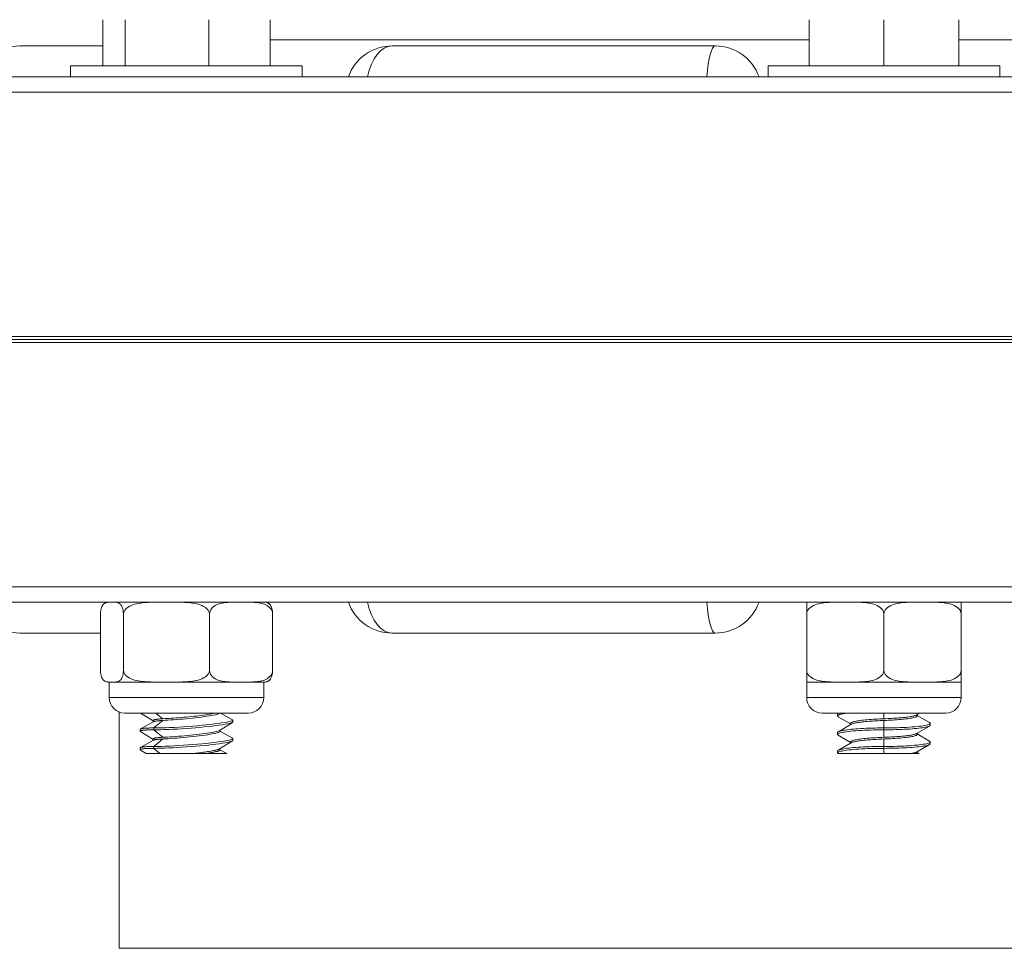
# Model space of a CAD drawing. Units: inches. Extents: x 0.6 to 21.4, y 0.6 to 33.4.
# Drawn here: x 4.5 to 7.7, y 11.9 to 14.9 of the extents above; entities that cross this region are included whole.
import ezdxf

# ---------------------------------------------------------------- set-up
doc = ezdxf.new("R2010")
doc.units = ezdxf.units.IN
doc.header["$LTSCALE"] = 2
doc.header["$MEASUREMENT"] = 0
for name, color, linetype, lineweight in [('Dimension (ANSI)', 7, 'Continuous', 18), ('Visible (ANSI)', 7, 'Continuous', 18), ('Visible Narrow (ANSI)', 7, 'Continuous', 18)]:
    doc.layers.add(name, color=color, linetype=linetype, lineweight=lineweight)
doc.styles.add('Note Text (ANSI)', font='Dotum.ttf')
doc.dimstyles.new('Default (ANSI)', dxfattribs={"dimscale": 2, "dimtxt": 0.1, "dimasz": 0.098425, "dimexe": 0.125, "dimexo": 0.0625, "dimgap": 0.031496, "dimtad": 0, "dimtoh": 1, "dimrnd": 1e-08, "dimzin": 4, "dimdsep": 46, "dimtxsty": 'Note Text (ANSI)', "dimcen": 0.09, "dimdle": 0.393701, "dimclrd": 256, "dimclre": 256, "dimclrt": 256, "dimadec": 0, "dimazin": 1, "dimtfac": 1, "dimtdec": 3, "dimtofl": 0, "dimtmove": 0, "dimatfit": 3, "dimfxl": 1, "dimtolj": 1, "dimtzin": 4, "dimlwd": -1, "dimlwe": -1, "dimarcsym": 0})

# ---------------------------------------------------------------- blocks, each defined once
blk = doc.blocks.new('*D9')
at = {"layer": 'Defpoints', "color": 0}
for p in [(1.8923, 17.7537), (9.4049, 17.7537), (6.4567, 9.0292)]:
    blk.add_point(p, dxfattribs=at)
at = {"layer": 'Dimension (ANSI)'}
for p, q in [((9.2799, 17.7537), (1.6423, 17.7537)), ((1.8923, 17.5568), (1.8923, 14.1454)), ((1.8923, 9.2261), (1.8923, 12.6376)), ((6.3317, 9.0292), (1.6423, 9.0292))]:
    blk.add_line(p, q, dxfattribs=at)
for points in [[(1.8595, 17.5568), (1.9251, 17.5568), (1.8923, 17.7537)], [(1.8595, 9.2261), (1.9251, 9.2261), (1.8923, 9.0292)]]:
    blk.add_solid(points, dxfattribs=at)
at = {"layer": 'Dimension (ANSI)', "insert": (1.7646, 12.7005), "char_height": 0.2, "attachment_point": 1, "rotation": 90, "style": 'Note Text (ANSI)'}
blk.add_mtext('\\A1;8.72 [222]', dxfattribs=at)
blk = doc.blocks.new('*D10')
at = {"layer": 'Defpoints', "color": 0}
for p in [(2.8372, 15.6421), (7.0183, 15.6421), (6.4567, 9.0292)]:
    blk.add_point(p, dxfattribs=at)
at = {"layer": 'Dimension (ANSI)'}
for p, q in [((6.8933, 15.6421), (2.5872, 15.6421)), ((2.8372, 15.4452), (2.8372, 13.0897)), ((2.8372, 9.2261), (2.8372, 11.5816)), ((6.3317, 9.0292), (2.5872, 9.0292))]:
    blk.add_line(p, q, dxfattribs=at)
for points in [[(2.8044, 15.4452), (2.87, 15.4452), (2.8372, 15.6421)], [(2.8044, 9.2261), (2.87, 9.2261), (2.8372, 9.0292)]]:
    blk.add_solid(points, dxfattribs=at)
at = {"layer": 'Dimension (ANSI)', "insert": (2.7095, 11.6446), "char_height": 0.2, "attachment_point": 1, "rotation": 90, "style": 'Note Text (ANSI)'}
blk.add_mtext('\\A1;6.61 [168]', dxfattribs=at)

msp = doc.modelspace()

# ---------------------------------------------------------------- linework, layer by layer
at = {"layer": 'Visible (ANSI)'}
for p, q in [((4.7563, 14.7442), (4.7563, 14.894)), ((4.8288, 14.7442), (4.8288, 14.894)), ((5.0993, 14.7442), (5.0993, 14.894)), ((5.2973, 14.7442), (5.2973, 14.894)), ((7.0418, 14.7442), (7.0418, 14.894)), ((7.2842, 14.7442), (7.2842, 14.894)), ((7.5267, 14.7442), (7.5267, 14.894)), ((4.7563, 14.8092), (4.487, 14.8092)), ((6.7385, 14.8092), (5.6922, 14.8092)), ((5.4018, 14.7442), (4.6518, 14.7442)), ((4.6518, 14.7092), (4.6518, 14.7442)), ((5.4018, 14.7092), (5.4018, 14.7442)), ((7.6592, 14.7442), (6.9092, 14.7442)), ((6.9092, 14.7092), (6.9092, 14.7442)), ((7.6592, 14.7092), (7.6592, 14.7442)), ((10.8767, 14.7092), (3.6917, 14.7092)), ((10.9267, 13.8692), (3.6417, 13.8692)), ((10.9267, 13.8492), (3.6417, 13.8492)), ((10.9167, 13.8592), (3.6517, 13.8592)), ((10.8767, 13.0092), (3.6917, 13.0092)), ((7.0342, 12.9706), (7.0342, 13.0093)), ((7.5342, 13.0093), (7.5342, 12.9706)), ((4.748, 12.7893), (4.748, 12.9706)), ((4.8227, 12.7893), (4.8227, 12.9706)), ((5.1015, 12.7893), (5.1015, 12.9706)), ((5.3056, 12.7893), (5.3056, 12.9706)), ((7.0342, 12.7893), (7.0342, 12.9706)), ((7.2842, 12.7893), (7.2842, 12.9706)), ((7.5342, 12.7893), (7.5342, 12.9706)), ((4.487, 12.9092), (4.748, 12.9092)), ((5.6922, 12.9092), (6.7385, 12.9092)), ((7.0342, 12.7506), (7.0342, 12.7893)), ((7.5342, 12.7893), (7.5342, 12.7506)), ((4.7853, 12.7506), (4.7768, 12.7506)), ((4.7768, 12.7506), (4.7768, 12.7006)), ((4.9621, 12.7506), (4.7853, 12.7506)), ((5.2036, 12.7506), (4.9621, 12.7506)), ((5.2768, 12.7506), (5.2036, 12.7506)), ((5.2768, 12.7506), (5.2768, 12.7006)), ((7.1592, 12.7506), (7.0342, 12.7506)), ((7.0342, 12.7506), (7.0342, 12.7006)), ((7.4092, 12.7506), (7.1592, 12.7506)), ((7.5342, 12.7506), (7.4092, 12.7506)), ((7.5342, 12.7506), (7.5342, 12.7006)), ((4.8092, 12.6538), (4.8092, 11.8892)), ((5.2268, 12.6506), (4.8268, 12.6506)), ((4.8778, 12.599), (4.92, 12.6224)), ((4.9188, 12.6254), (4.878, 12.6504)), ((4.9188, 12.6263), (4.9188, 12.6218)), ((5.1753, 12.6202), (5.1332, 12.5944)), ((5.1369, 12.6506), (5.1758, 12.629)), ((5.1767, 12.6278), (5.1769, 12.6218)), ((7.4842, 12.6506), (7.0842, 12.6506)), ((7.1343, 12.6412), (7.1343, 12.6472)), ((7.1762, 12.6155), (7.1364, 12.6387)), ((7.1367, 12.6499), (7.1379, 12.6506)), ((7.401, 12.6506), (7.3901, 12.6442)), ((7.3922, 12.6455), (7.3922, 12.6417)), ((7.3922, 12.643), (7.4317, 12.62)), ((4.8767, 12.5919), (4.8769, 12.5978)), ((4.9188, 12.5654), (4.878, 12.5904)), ((5.1348, 12.5954), (5.1348, 12.591)), ((5.1348, 12.5918), (5.1758, 12.569)), ((7.1367, 12.5899), (7.1784, 12.6143)), ((7.1762, 12.6168), (7.1762, 12.613)), ((7.4318, 12.6085), (7.3901, 12.5842)), ((7.4342, 12.6172), (7.4342, 12.6112)), ((4.8778, 12.539), (4.92, 12.5624)), ((4.9188, 12.5663), (4.9188, 12.5618)), ((5.1753, 12.5602), (5.1332, 12.5344)), ((5.1767, 12.5678), (5.1769, 12.5618)), ((7.1343, 12.5812), (7.1343, 12.5872)), ((7.1762, 12.5555), (7.1364, 12.5787)), ((7.1762, 12.5568), (7.1762, 12.553)), ((7.3922, 12.5855), (7.3922, 12.5817)), ((7.3922, 12.583), (7.4317, 12.56)), ((7.4342, 12.5572), (7.4342, 12.5512)), ((4.8767, 12.5319), (4.8769, 12.5378)), ((4.8963, 12.5192), (4.878, 12.5304)), ((5.1348, 12.5354), (5.1348, 12.531)), ((5.1348, 12.5318), (5.1573, 12.5192)), ((7.1343, 12.5212), (7.1343, 12.5272)), ((7.1367, 12.5299), (7.1784, 12.5543)), ((7.4318, 12.5485), (7.3901, 12.5242)), ((7.3922, 12.5255), (7.3922, 12.5217)), ((4.9416, 12.5192), (4.8962, 12.5192)), ((5.0451, 12.5192), (4.9416, 12.5192)), ((5.0451, 12.5192), (5.0874, 12.5192)), ((5.1573, 12.5192), (5.0874, 12.5192)), ((7.2842, 12.5192), (7.1356, 12.5192)), ((7.3724, 12.5192), (7.2842, 12.5192)), ((7.3724, 12.5192), (7.3903, 12.5192)), ((7.3987, 12.5192), (7.3903, 12.5192)), ((7.3922, 12.523), (7.3987, 12.5192))]:
    msp.add_line(p, q, dxfattribs=at)
at = {"layer": 'Visible (ANSI)', "flags": 128}
for points in [[(4.7853, 13.0092), (4.7837, 13.0092), (4.782, 13.0093), (4.7803, 13.0093), (4.7785, 13.0093), (4.7768, 13.0092), (4.775, 13.0091), (4.7732, 13.009), (4.7715, 13.0088), (4.7697, 13.0086), (4.7679, 13.0082), (4.7662, 13.0078), (4.7644, 13.0072), (4.7627, 13.0064), (4.761, 13.0054), (4.7594, 13.0041), (4.7577, 13.0026), (4.7561, 13.0007), (4.7546, 12.9985), (4.7531, 12.9957), (4.7516, 12.9922), (4.7502, 12.988), (4.7491, 12.9832), (4.7483, 12.9772), (4.748, 12.9706)], [(4.8227, 12.9706), (4.8224, 12.9772), (4.8216, 12.9832), (4.8205, 12.988), (4.8191, 12.9922), (4.8176, 12.9957), (4.816, 12.9985), (4.8145, 13.0007), (4.8129, 13.0026), (4.8113, 13.0041), (4.8096, 13.0054), (4.8079, 13.0064), (4.8062, 13.0072), (4.8045, 13.0078), (4.8027, 13.0082), (4.8009, 13.0086), (4.7992, 13.0088), (4.7974, 13.009), (4.7956, 13.0091), (4.7939, 13.0092), (4.7921, 13.0093), (4.7904, 13.0093), (4.7887, 13.0093), (4.787, 13.0092), (4.7853, 13.0092)], [(4.9621, 13.0092), (4.9559, 13.0092), (4.9496, 13.0093), (4.9432, 13.0093), (4.9367, 13.0093), (4.9302, 13.0092), (4.9236, 13.0091), (4.917, 13.009), (4.9104, 13.0088), (4.9038, 13.0086), (4.8972, 13.0082), (4.8906, 13.0078), (4.8841, 13.0072), (4.8777, 13.0064), (4.8714, 13.0054), (4.8652, 13.0041), (4.8591, 13.0026), (4.8532, 13.0007), (4.8474, 12.9985), (4.8417, 12.9957), (4.8361, 12.9922), (4.831, 12.988), (4.8268, 12.9832), (4.8238, 12.9772), (4.8227, 12.9706)], [(5.1015, 12.9706), (5.1004, 12.9772), (5.0974, 12.9832), (5.0932, 12.988), (5.0881, 12.9922), (5.0824, 12.9957), (5.0767, 12.9985), (5.071, 13.0007), (5.0651, 13.0026), (5.059, 13.0041), (5.0528, 13.0054), (5.0465, 13.0064), (5.0401, 13.0072), (5.0336, 13.0078), (5.027, 13.0082), (5.0204, 13.0086), (5.0138, 13.0088), (5.0072, 13.009), (5.0006, 13.0091), (4.994, 13.0092), (4.9875, 13.0093), (4.981, 13.0093), (4.9746, 13.0093), (4.9683, 13.0092), (4.9621, 13.0092)], [(5.2036, 13.0092), (5.199, 13.0092), (5.1944, 13.0093), (5.1897, 13.0093), (5.185, 13.0093), (5.1802, 13.0092), (5.1754, 13.0091), (5.1706, 13.009), (5.1657, 13.0088), (5.1609, 13.0086), (5.1561, 13.0082), (5.1513, 13.0078), (5.1465, 13.0072), (5.1418, 13.0064), (5.1372, 13.0054), (5.1326, 13.0041), (5.1282, 13.0026), (5.1239, 13.0007), (5.1196, 12.9985), (5.1155, 12.9957), (5.1113, 12.9922), (5.1076, 12.988), (5.1045, 12.9832), (5.1023, 12.9772), (5.1015, 12.9706)], [(5.3056, 12.9706), (5.3048, 12.9772), (5.3026, 12.9832), (5.2996, 12.988), (5.2958, 12.9922), (5.2917, 12.9957), (5.2875, 12.9985), (5.2833, 13.0007), (5.279, 13.0026), (5.2745, 13.0041), (5.27, 13.0054), (5.2653, 13.0064), (5.2606, 13.0072), (5.2559, 13.0078), (5.2511, 13.0082), (5.2463, 13.0086), (5.2414, 13.0088), (5.2366, 13.009), (5.2318, 13.0091), (5.2269, 13.0092), (5.2221, 13.0093), (5.2174, 13.0093), (5.2127, 13.0093), (5.2081, 13.0092), (5.2036, 13.0092)], [(5.2856, 13.0082), (5.2866, 13.008), (5.2877, 13.0077), (5.2887, 13.0073), (5.2897, 13.0069), (5.2907, 13.0065), (5.2917, 13.0059), (5.2927, 13.0053), (5.2937, 13.0046), (5.2946, 13.0038), (5.2956, 13.0029), (5.2965, 13.0019), (5.2974, 13.0008), (5.2983, 12.9995), (5.2992, 12.9981), (5.3001, 12.9965), (5.301, 12.9947), (5.3019, 12.9926), (5.3027, 12.9903), (5.3035, 12.9877), (5.3042, 12.9849), (5.3048, 12.9818), (5.3052, 12.9782), (5.3055, 12.9745), (5.3056, 12.9706)], [(7.1592, 13.0092), (7.1537, 13.0092), (7.148, 13.0093), (7.1423, 13.0093), (7.1365, 13.0093), (7.1306, 13.0092), (7.1247, 13.0091), (7.1188, 13.009), (7.1129, 13.0088), (7.1069, 13.0086), (7.101, 13.0082), (7.0952, 13.0078), (7.0893, 13.0072), (7.0836, 13.0064), (7.0779, 13.0054), (7.0724, 13.0041), (7.0669, 13.0026), (7.0616, 13.0007), (7.0564, 12.9985), (7.0513, 12.9957), (7.0463, 12.9922), (7.0417, 12.988), (7.0379, 12.9832), (7.0352, 12.9772), (7.0342, 12.9706)], [(7.2842, 12.9706), (7.2833, 12.9772), (7.2805, 12.9832), (7.2768, 12.988), (7.2722, 12.9922), (7.2671, 12.9957), (7.262, 12.9985), (7.2569, 13.0007), (7.2516, 13.0026), (7.2461, 13.0041), (7.2405, 13.0054), (7.2349, 13.0064), (7.2291, 13.0072), (7.2233, 13.0078), (7.2174, 13.0082), (7.2115, 13.0086), (7.2056, 13.0088), (7.1997, 13.009), (7.1937, 13.0091), (7.1878, 13.0092), (7.182, 13.0093), (7.1762, 13.0093), (7.1704, 13.0093), (7.1648, 13.0092), (7.1592, 13.0092)], [(7.4092, 13.0092), (7.4037, 13.0092), (7.398, 13.0093), (7.3923, 13.0093), (7.3865, 13.0093), (7.3806, 13.0092), (7.3747, 13.0091), (7.3688, 13.009), (7.3629, 13.0088), (7.3569, 13.0086), (7.351, 13.0082), (7.3452, 13.0078), (7.3393, 13.0072), (7.3336, 13.0064), (7.3279, 13.0054), (7.3224, 13.0041), (7.3169, 13.0026), (7.3116, 13.0007), (7.3064, 12.9985), (7.3013, 12.9957), (7.2963, 12.9922), (7.2917, 12.988), (7.2879, 12.9832), (7.2852, 12.9772), (7.2842, 12.9706)], [(7.5342, 12.9706), (7.5333, 12.9772), (7.5305, 12.9832), (7.5268, 12.988), (7.5222, 12.9922), (7.5171, 12.9957), (7.512, 12.9985), (7.5069, 13.0007), (7.5016, 13.0026), (7.4961, 13.0041), (7.4905, 13.0054), (7.4849, 13.0064), (7.4791, 13.0072), (7.4733, 13.0078), (7.4674, 13.0082), (7.4615, 13.0086), (7.4556, 13.0088), (7.4497, 13.009), (7.4437, 13.0091), (7.4378, 13.0092), (7.432, 13.0093), (7.4262, 13.0093), (7.4204, 13.0093), (7.4148, 13.0092), (7.4092, 13.0092)], [(4.748, 12.7893), (4.7483, 12.7827), (4.7491, 12.7767), (4.7502, 12.7718), (4.7516, 12.7676), (4.7531, 12.7641), (4.7546, 12.7613), (4.7561, 12.7591), (4.7577, 12.7573), (4.7594, 12.7557), (4.761, 12.7545), (4.7627, 12.7535), (4.7644, 12.7527), (4.7662, 12.7521), (4.7679, 12.7516), (4.7697, 12.7513), (4.7715, 12.751), (4.7732, 12.7508), (4.775, 12.7507), (4.7768, 12.7506), (4.7785, 12.7506), (4.7803, 12.7506), (4.782, 12.7506), (4.7837, 12.7506), (4.7853, 12.7506)], [(4.7853, 12.7506), (4.787, 12.7506), (4.7887, 12.7506), (4.7904, 12.7506), (4.7921, 12.7506), (4.7939, 12.7506), (4.7956, 12.7507), (4.7974, 12.7508), (4.7992, 12.751), (4.8009, 12.7513), (4.8027, 12.7516), (4.8045, 12.7521), (4.8062, 12.7527), (4.8079, 12.7535), (4.8096, 12.7545), (4.8113, 12.7557), (4.8129, 12.7573), (4.8145, 12.7591), (4.816, 12.7613), (4.8176, 12.7641), (4.8191, 12.7676), (4.8205, 12.7718), (4.8216, 12.7767), (4.8224, 12.7827), (4.8227, 12.7893)], [(4.8227, 12.7893), (4.8238, 12.7827), (4.8268, 12.7767), (4.831, 12.7718), (4.8361, 12.7676), (4.8417, 12.7641), (4.8474, 12.7613), (4.8532, 12.7591), (4.8591, 12.7573), (4.8652, 12.7557), (4.8714, 12.7545), (4.8777, 12.7535), (4.8841, 12.7527), (4.8906, 12.7521), (4.8972, 12.7516), (4.9038, 12.7513), (4.9104, 12.751), (4.917, 12.7508), (4.9236, 12.7507), (4.9302, 12.7506), (4.9367, 12.7506), (4.9432, 12.7506), (4.9496, 12.7506), (4.9559, 12.7506), (4.9621, 12.7506)], [(4.9621, 12.7506), (4.9683, 12.7506), (4.9746, 12.7506), (4.981, 12.7506), (4.9875, 12.7506), (4.994, 12.7506), (5.0006, 12.7507), (5.0072, 12.7508), (5.0138, 12.751), (5.0204, 12.7513), (5.027, 12.7516), (5.0336, 12.7521), (5.0401, 12.7527), (5.0465, 12.7535), (5.0528, 12.7545), (5.059, 12.7557), (5.0651, 12.7573), (5.071, 12.7591), (5.0767, 12.7613), (5.0824, 12.7641), (5.0881, 12.7676), (5.0932, 12.7718), (5.0974, 12.7767), (5.1004, 12.7827), (5.1015, 12.7893)], [(5.1015, 12.7893), (5.1023, 12.7827), (5.1045, 12.7767), (5.1076, 12.7718), (5.1113, 12.7676), (5.1155, 12.7641), (5.1196, 12.7613), (5.1239, 12.7591), (5.1282, 12.7573), (5.1326, 12.7557), (5.1372, 12.7545), (5.1418, 12.7535), (5.1465, 12.7527), (5.1513, 12.7521), (5.1561, 12.7516), (5.1609, 12.7513), (5.1657, 12.751), (5.1706, 12.7508), (5.1754, 12.7507), (5.1802, 12.7506), (5.185, 12.7506), (5.1897, 12.7506), (5.1944, 12.7506), (5.199, 12.7506), (5.2036, 12.7506)], [(5.2036, 12.7506), (5.2081, 12.7506), (5.2127, 12.7506), (5.2174, 12.7506), (5.2221, 12.7506), (5.2269, 12.7506), (5.2318, 12.7507), (5.2366, 12.7508), (5.2414, 12.751), (5.2463, 12.7513), (5.2511, 12.7516), (5.2559, 12.7521), (5.2606, 12.7527), (5.2653, 12.7535), (5.27, 12.7545), (5.2745, 12.7557), (5.279, 12.7573), (5.2833, 12.7591), (5.2875, 12.7613), (5.2917, 12.7641), (5.2958, 12.7676), (5.2996, 12.7718), (5.3026, 12.7767), (5.3048, 12.7827), (5.3056, 12.7893)], [(5.3056, 12.7893), (5.3055, 12.7854), (5.3052, 12.7816), (5.3048, 12.7781), (5.3042, 12.775), (5.3035, 12.7722), (5.3027, 12.7696), (5.3019, 12.7672), (5.301, 12.7651), (5.3001, 12.7633), (5.2992, 12.7617), (5.2983, 12.7603), (5.2974, 12.7591), (5.2965, 12.758), (5.2956, 12.7569), (5.2946, 12.756), (5.2937, 12.7552), (5.2927, 12.7545), (5.2917, 12.7539), (5.2907, 12.7534), (5.2897, 12.7529), (5.2887, 12.7525), (5.2877, 12.7522), (5.2866, 12.7519), (5.2856, 12.7516)], [(7.0342, 12.7893), (7.0352, 12.7827), (7.0379, 12.7767), (7.0417, 12.7718), (7.0463, 12.7676), (7.0513, 12.7641), (7.0564, 12.7613), (7.0616, 12.7591), (7.0669, 12.7573), (7.0724, 12.7557), (7.0779, 12.7545), (7.0836, 12.7535), (7.0893, 12.7527), (7.0952, 12.7521), (7.101, 12.7516), (7.1069, 12.7513), (7.1129, 12.751), (7.1188, 12.7508), (7.1247, 12.7507), (7.1306, 12.7506), (7.1365, 12.7506), (7.1423, 12.7506), (7.148, 12.7506), (7.1537, 12.7506), (7.1592, 12.7506)], [(7.1592, 12.7506), (7.1648, 12.7506), (7.1704, 12.7506), (7.1762, 12.7506), (7.182, 12.7506), (7.1878, 12.7506), (7.1937, 12.7507), (7.1997, 12.7508), (7.2056, 12.751), (7.2115, 12.7513), (7.2174, 12.7516), (7.2233, 12.7521), (7.2291, 12.7527), (7.2349, 12.7535), (7.2405, 12.7545), (7.2461, 12.7557), (7.2516, 12.7573), (7.2569, 12.7591), (7.262, 12.7613), (7.2671, 12.7641), (7.2722, 12.7676), (7.2768, 12.7718), (7.2805, 12.7767), (7.2833, 12.7827), (7.2842, 12.7893)], [(7.2842, 12.7893), (7.2852, 12.7827), (7.2879, 12.7767), (7.2917, 12.7718), (7.2963, 12.7676), (7.3013, 12.7641), (7.3064, 12.7613), (7.3116, 12.7591), (7.3169, 12.7573), (7.3224, 12.7557), (7.3279, 12.7545), (7.3336, 12.7535), (7.3393, 12.7527), (7.3452, 12.7521), (7.351, 12.7516), (7.3569, 12.7513), (7.3629, 12.751), (7.3688, 12.7508), (7.3747, 12.7507), (7.3806, 12.7506), (7.3865, 12.7506), (7.3923, 12.7506), (7.398, 12.7506), (7.4037, 12.7506), (7.4092, 12.7506)], [(7.4092, 12.7506), (7.4148, 12.7506), (7.4204, 12.7506), (7.4262, 12.7506), (7.432, 12.7506), (7.4378, 12.7506), (7.4437, 12.7507), (7.4497, 12.7508), (7.4556, 12.751), (7.4615, 12.7513), (7.4674, 12.7516), (7.4733, 12.7521), (7.4791, 12.7527), (7.4849, 12.7535), (7.4905, 12.7545), (7.4961, 12.7557), (7.5016, 12.7573), (7.5069, 12.7591), (7.512, 12.7613), (7.5171, 12.7641), (7.5222, 12.7676), (7.5268, 12.7718), (7.5305, 12.7767), (7.5333, 12.7827), (7.5342, 12.7893)], [(4.878, 12.6504), (4.878, 12.6504), (4.878, 12.6504), (4.878, 12.6504), (4.8779, 12.6504), (4.8779, 12.6504), (4.8779, 12.6504), (4.8779, 12.6504), (4.8779, 12.6505), (4.8779, 12.6505), (4.8779, 12.6505), (4.8778, 12.6505), (4.8778, 12.6505), (4.8778, 12.6505), (4.8778, 12.6505), (4.8778, 12.6505), (4.8778, 12.6505), (4.8778, 12.6505), (4.8777, 12.6506), (4.8777, 12.6506), (4.8777, 12.6506), (4.8777, 12.6506), (4.8777, 12.6506), (4.8777, 12.6506), (4.8777, 12.6506)], [(4.9504, 12.632), (4.948, 12.6319), (4.9456, 12.6317), (4.9433, 12.6316), (4.9411, 12.6314), (4.939, 12.6312), (4.937, 12.6311), (4.9351, 12.6309), (4.9332, 12.6307), (4.9315, 12.6305), (4.9299, 12.6302), (4.9284, 12.63), (4.927, 12.6298), (4.9257, 12.6295), (4.9245, 12.6293), (4.9234, 12.629), (4.9225, 12.6287), (4.9216, 12.6285), (4.9209, 12.6282), (4.9202, 12.6279), (4.9197, 12.6276), (4.9193, 12.6273), (4.919, 12.6269), (4.9189, 12.6266), (4.9188, 12.6263)], [(4.92, 12.6224), (4.9205, 12.6227), (4.921, 12.6229), (4.9216, 12.6231), (4.9223, 12.6234), (4.923, 12.6236), (4.9239, 12.6238), (4.9248, 12.624), (4.9258, 12.6242), (4.9268, 12.6244), (4.9279, 12.6245), (4.9291, 12.6247), (4.9304, 12.6249), (4.9317, 12.6251), (4.9331, 12.6252), (4.9345, 12.6254), (4.9361, 12.6255), (4.9376, 12.6257), (4.9393, 12.6258), (4.941, 12.6259), (4.9428, 12.626), (4.9446, 12.6262), (4.9465, 12.6263), (4.9484, 12.6264), (4.9504, 12.6265)], [(5.1757, 12.629), (5.1767, 12.6279), (5.1761, 12.6268), (5.1737, 12.6256), (5.1698, 12.6242), (5.1643, 12.6228), (5.1574, 12.6214), (5.1493, 12.6199), (5.1399, 12.6183), (5.1293, 12.6168), (5.1177, 12.6153), (5.1052, 12.6137), (5.0917, 12.6123), (5.0776, 12.6108), (5.0628, 12.6095), (5.0477, 12.6082), (5.0324, 12.6071), (5.017, 12.606), (5.0017, 12.605), (4.9867, 12.6042), (4.9721, 12.6035), (4.958, 12.603), (4.9447, 12.6026), (4.9322, 12.6023), (4.9207, 12.6022)], [(5.1769, 12.6218), (5.1762, 12.6208), (5.174, 12.6196), (5.1704, 12.6183), (5.1655, 12.617), (5.1592, 12.6156), (5.1517, 12.6142), (5.1429, 12.6127), (5.133, 12.6113), (5.1221, 12.6098), (5.1103, 12.6083), (5.0977, 12.6069), (5.0844, 12.6055), (5.0705, 12.6042), (5.0563, 12.6029), (5.0417, 12.6017), (5.027, 12.6006), (5.0123, 12.5997), (4.9977, 12.5988), (4.9834, 12.598), (4.9695, 12.5974), (4.9562, 12.5969), (4.9435, 12.5965), (4.9317, 12.5963), (4.9207, 12.5962)], [(4.9504, 12.6265), (4.9582, 12.6269), (4.9665, 12.6274), (4.9755, 12.628), (4.9849, 12.6286), (4.9947, 12.6294), (5.0047, 12.6302), (5.015, 12.6311), (5.0254, 12.6321), (5.0358, 12.6331), (5.0461, 12.6342), (5.0563, 12.6353), (5.0661, 12.6364), (5.0756, 12.6376), (5.0847, 12.6388), (5.0932, 12.6401), (5.1011, 12.6413), (5.1083, 12.6426), (5.1147, 12.6438), (5.1204, 12.645), (5.1251, 12.6462), (5.129, 12.6474), (5.1319, 12.6485), (5.1338, 12.6496), (5.1347, 12.6506)], [(5.1223, 12.6506), (5.118, 12.6496), (5.1133, 12.6486), (5.108, 12.6476), (5.1022, 12.6466), (5.096, 12.6456), (5.0894, 12.6446), (5.0823, 12.6437), (5.075, 12.6427), (5.0673, 12.6417), (5.0594, 12.6408), (5.0513, 12.6399), (5.0431, 12.639), (5.0347, 12.6382), (5.0263, 12.6374), (5.0179, 12.6366), (5.0095, 12.6359), (5.0013, 12.6352), (4.9932, 12.6346), (4.9853, 12.6341), (4.9776, 12.6335), (4.9703, 12.6331), (4.9633, 12.6327), (4.9566, 12.6323), (4.9504, 12.632)], [(7.1343, 12.6472), (7.1343, 12.6474), (7.1343, 12.6475), (7.1343, 12.6477), (7.1344, 12.6478), (7.1344, 12.6479), (7.1345, 12.6481), (7.1346, 12.6482), (7.1347, 12.6484), (7.1348, 12.6485), (7.1349, 12.6486), (7.1351, 12.6488), (7.1352, 12.6489), (7.1354, 12.6491), (7.1356, 12.6492), (7.1358, 12.6494), (7.136, 12.6495), (7.1362, 12.6496), (7.1364, 12.6498), (7.1367, 12.6499), (7.1369, 12.6501), (7.1372, 12.6502), (7.1375, 12.6503), (7.1378, 12.6505), (7.1381, 12.6506)], [(7.1364, 12.6387), (7.1356, 12.6392), (7.135, 12.6397), (7.1346, 12.6403), (7.1343, 12.6408), (7.1343, 12.6413), (7.1344, 12.6418), (7.1347, 12.6424), (7.1352, 12.6429), (7.1358, 12.6434), (7.1367, 12.6439), (7.1377, 12.6445), (7.139, 12.645), (7.1404, 12.6455), (7.142, 12.646), (7.1437, 12.6465), (7.1457, 12.647), (7.1478, 12.6475), (7.1501, 12.6479), (7.1525, 12.6484), (7.1551, 12.6489), (7.1579, 12.6493), (7.1608, 12.6498), (7.1639, 12.6502), (7.1671, 12.6506)], [(7.2842, 12.632), (7.2771, 12.6317), (7.2701, 12.6314), (7.2631, 12.6311), (7.2562, 12.6307), (7.2494, 12.6302), (7.2427, 12.6298), (7.2363, 12.6293), (7.2301, 12.6287), (7.2241, 12.6282), (7.2184, 12.6276), (7.2129, 12.6269), (7.2077, 12.6263), (7.2029, 12.6256), (7.1985, 12.6248), (7.1944, 12.6241), (7.1906, 12.6234), (7.1873, 12.6226), (7.1844, 12.6218), (7.1819, 12.621), (7.1799, 12.6201), (7.1783, 12.6193), (7.1772, 12.6185), (7.1765, 12.6176), (7.1762, 12.6168)], [(7.1784, 12.6143), (7.1798, 12.615), (7.1816, 12.6157), (7.1836, 12.6164), (7.186, 12.6171), (7.1888, 12.6177), (7.1918, 12.6184), (7.1951, 12.6191), (7.1987, 12.6197), (7.2026, 12.6203), (7.2068, 12.6209), (7.2112, 12.6214), (7.2158, 12.622), (7.2207, 12.6225), (7.2258, 12.623), (7.2311, 12.6235), (7.2365, 12.6239), (7.2421, 12.6243), (7.2479, 12.6247), (7.2538, 12.6251), (7.2597, 12.6254), (7.2658, 12.6257), (7.2719, 12.626), (7.278, 12.6263), (7.2842, 12.6265)], [(7.3901, 12.6442), (7.3887, 12.6435), (7.3869, 12.6428), (7.3849, 12.6421), (7.3825, 12.6414), (7.3797, 12.6407), (7.3767, 12.64), (7.3734, 12.6394), (7.3698, 12.6388), (7.3658, 12.6382), (7.3617, 12.6376), (7.3573, 12.637), (7.3526, 12.6365), (7.3477, 12.6359), (7.3426, 12.6355), (7.3374, 12.635), (7.3319, 12.6345), (7.3263, 12.6341), (7.3206, 12.6337), (7.3147, 12.6334), (7.3087, 12.633), (7.3027, 12.6327), (7.2966, 12.6325), (7.2904, 12.6322), (7.2842, 12.632)], [(7.2842, 12.6265), (7.2913, 12.6267), (7.2984, 12.6271), (7.3054, 12.6274), (7.3122, 12.6278), (7.319, 12.6282), (7.3256, 12.6287), (7.3321, 12.6292), (7.3383, 12.6297), (7.3443, 12.6303), (7.35, 12.6309), (7.3555, 12.6315), (7.3607, 12.6322), (7.3655, 12.6329), (7.37, 12.6336), (7.3741, 12.6343), (7.3778, 12.6351), (7.3811, 12.6359), (7.384, 12.6367), (7.3865, 12.6375), (7.3886, 12.6383), (7.3902, 12.6391), (7.3913, 12.64), (7.392, 12.6408), (7.3922, 12.6417)], [(4.878, 12.5904), (4.8774, 12.5908), (4.877, 12.5913), (4.8768, 12.5917), (4.8768, 12.5921), (4.877, 12.5925), (4.8775, 12.5928), (4.8782, 12.5932), (4.879, 12.5935), (4.8802, 12.5938), (4.8815, 12.5941), (4.883, 12.5944), (4.8847, 12.5947), (4.8867, 12.5949), (4.8888, 12.5952), (4.8912, 12.5954), (4.8937, 12.5955), (4.8965, 12.5957), (4.8994, 12.5958), (4.9025, 12.596), (4.9058, 12.5961), (4.9093, 12.5961), (4.913, 12.5962), (4.9168, 12.5962), (4.9207, 12.5962)], [(4.8769, 12.5978), (4.877, 12.5982), (4.8772, 12.5985), (4.8776, 12.5988), (4.8782, 12.5991), (4.8789, 12.5994), (4.8798, 12.5997), (4.8808, 12.6), (4.882, 12.6002), (4.8833, 12.6005), (4.8848, 12.6007), (4.8865, 12.6009), (4.8883, 12.6011), (4.8902, 12.6013), (4.8923, 12.6014), (4.8946, 12.6016), (4.897, 12.6017), (4.8995, 12.6018), (4.9021, 12.6019), (4.9049, 12.602), (4.9078, 12.6021), (4.9109, 12.6022), (4.914, 12.6022), (4.9173, 12.6022), (4.9207, 12.6022)], [(5.1332, 12.5944), (5.1311, 12.5934), (5.1282, 12.5923), (5.1244, 12.5912), (5.1197, 12.59), (5.1144, 12.5889), (5.1083, 12.5877), (5.1015, 12.5865), (5.0941, 12.5853), (5.0862, 12.5842), (5.0778, 12.583), (5.0689, 12.5819), (5.0597, 12.5808), (5.0502, 12.5798), (5.0406, 12.5788), (5.0308, 12.5778), (5.0209, 12.5769), (5.0111, 12.576), (5.0014, 12.5753), (4.992, 12.5745), (4.9828, 12.5739), (4.974, 12.5733), (4.9656, 12.5728), (4.9577, 12.5723), (4.9504, 12.572)], [(4.9504, 12.5665), (4.9583, 12.5669), (4.9669, 12.5674), (4.976, 12.568), (4.9856, 12.5687), (4.9957, 12.5695), (5.0059, 12.5703), (5.0164, 12.5712), (5.027, 12.5722), (5.0376, 12.5733), (5.048, 12.5744), (5.0583, 12.5755), (5.0682, 12.5767), (5.0778, 12.5779), (5.0869, 12.5792), (5.0953, 12.5804), (5.1032, 12.5817), (5.1103, 12.5829), (5.1166, 12.5842), (5.1221, 12.5854), (5.1266, 12.5866), (5.1302, 12.5878), (5.1327, 12.5889), (5.1343, 12.59), (5.1348, 12.591)], [(7.1343, 12.5872), (7.1346, 12.5882), (7.1355, 12.5892), (7.1371, 12.5901), (7.1393, 12.5911), (7.1422, 12.592), (7.1457, 12.593), (7.1497, 12.5939), (7.1543, 12.5947), (7.1595, 12.5956), (7.1652, 12.5964), (7.1714, 12.5971), (7.1782, 12.5978), (7.1853, 12.5985), (7.1929, 12.5991), (7.2009, 12.5997), (7.2092, 12.6002), (7.2179, 12.6007), (7.2268, 12.6011), (7.236, 12.6014), (7.2454, 12.6017), (7.255, 12.6019), (7.2646, 12.6021), (7.2744, 12.6022), (7.2842, 12.6022)], [(7.1364, 12.5787), (7.135, 12.5798), (7.1343, 12.5809), (7.1344, 12.5819), (7.1353, 12.583), (7.137, 12.5841), (7.1395, 12.5852), (7.1427, 12.5862), (7.1467, 12.5872), (7.1514, 12.5882), (7.1568, 12.5891), (7.1628, 12.5901), (7.1695, 12.5909), (7.1769, 12.5917), (7.1847, 12.5925), (7.1931, 12.5932), (7.202, 12.5938), (7.2113, 12.5943), (7.221, 12.5948), (7.231, 12.5953), (7.2413, 12.5956), (7.2519, 12.5959), (7.2626, 12.5961), (7.2734, 12.5962), (7.2842, 12.5962)], [(7.4313, 12.6198), (7.4328, 12.6187), (7.4335, 12.6176), (7.4335, 12.6165), (7.4328, 12.6154), (7.4312, 12.6144), (7.4289, 12.6133), (7.4258, 12.6123), (7.4218, 12.6112), (7.4171, 12.6103), (7.4117, 12.6093), (7.4055, 12.6084), (7.3987, 12.6076), (7.3914, 12.6068), (7.3834, 12.606), (7.375, 12.6054), (7.3661, 12.6047), (7.3568, 12.6042), (7.3472, 12.6037), (7.3372, 12.6032), (7.327, 12.6029), (7.3165, 12.6026), (7.3059, 12.6024), (7.2951, 12.6023), (7.2842, 12.6022)], [(7.4342, 12.6112), (7.4339, 12.6103), (7.433, 12.6093), (7.4314, 12.6083), (7.4291, 12.6074), (7.4263, 12.6064), (7.4228, 12.6055), (7.4188, 12.6046), (7.4141, 12.6037), (7.409, 12.6029), (7.4033, 12.6021), (7.397, 12.6014), (7.3903, 12.6006), (7.3832, 12.6), (7.3756, 12.5993), (7.3676, 12.5988), (7.3593, 12.5982), (7.3506, 12.5978), (7.3417, 12.5974), (7.3325, 12.597), (7.3231, 12.5967), (7.3135, 12.5965), (7.3038, 12.5964), (7.2941, 12.5963), (7.2842, 12.5962)], [(4.9504, 12.572), (4.948, 12.5719), (4.9456, 12.5717), (4.9433, 12.5716), (4.9411, 12.5714), (4.939, 12.5712), (4.937, 12.5711), (4.9351, 12.5709), (4.9332, 12.5707), (4.9315, 12.5705), (4.9299, 12.5702), (4.9284, 12.57), (4.927, 12.5698), (4.9257, 12.5695), (4.9245, 12.5693), (4.9234, 12.569), (4.9225, 12.5687), (4.9216, 12.5685), (4.9209, 12.5682), (4.9202, 12.5679), (4.9197, 12.5676), (4.9193, 12.5673), (4.919, 12.5669), (4.9189, 12.5666), (4.9188, 12.5663)], [(4.92, 12.5624), (4.9205, 12.5627), (4.921, 12.5629), (4.9216, 12.5631), (4.9223, 12.5634), (4.923, 12.5636), (4.9239, 12.5638), (4.9248, 12.564), (4.9258, 12.5642), (4.9268, 12.5644), (4.9279, 12.5645), (4.9291, 12.5647), (4.9304, 12.5649), (4.9317, 12.5651), (4.9331, 12.5652), (4.9345, 12.5654), (4.9361, 12.5655), (4.9376, 12.5657), (4.9393, 12.5658), (4.941, 12.5659), (4.9428, 12.566), (4.9446, 12.5662), (4.9465, 12.5663), (4.9484, 12.5664), (4.9504, 12.5665)], [(5.1757, 12.569), (5.1767, 12.5679), (5.1761, 12.5668), (5.1737, 12.5656), (5.1698, 12.5642), (5.1643, 12.5628), (5.1574, 12.5614), (5.1493, 12.5599), (5.1399, 12.5583), (5.1293, 12.5568), (5.1177, 12.5553), (5.1052, 12.5537), (5.0917, 12.5523), (5.0776, 12.5508), (5.0628, 12.5495), (5.0477, 12.5482), (5.0324, 12.5471), (5.017, 12.546), (5.0017, 12.545), (4.9867, 12.5442), (4.9721, 12.5435), (4.958, 12.543), (4.9447, 12.5426), (4.9322, 12.5423), (4.9207, 12.5422)], [(5.1769, 12.5618), (5.1762, 12.5608), (5.174, 12.5596), (5.1704, 12.5583), (5.1655, 12.557), (5.1592, 12.5556), (5.1517, 12.5542), (5.1429, 12.5527), (5.133, 12.5513), (5.1221, 12.5498), (5.1103, 12.5483), (5.0977, 12.5469), (5.0844, 12.5455), (5.0705, 12.5442), (5.0563, 12.5429), (5.0417, 12.5417), (5.027, 12.5406), (5.0123, 12.5397), (4.9977, 12.5388), (4.9834, 12.538), (4.9695, 12.5374), (4.9562, 12.5369), (4.9435, 12.5365), (4.9317, 12.5363), (4.9207, 12.5362)], [(7.2842, 12.572), (7.2771, 12.5717), (7.2701, 12.5714), (7.2631, 12.5711), (7.2562, 12.5707), (7.2494, 12.5702), (7.2427, 12.5698), (7.2363, 12.5693), (7.2301, 12.5687), (7.2241, 12.5682), (7.2184, 12.5676), (7.2129, 12.5669), (7.2077, 12.5663), (7.2029, 12.5656), (7.1985, 12.5648), (7.1944, 12.5641), (7.1906, 12.5634), (7.1873, 12.5626), (7.1844, 12.5618), (7.1819, 12.561), (7.1799, 12.5601), (7.1783, 12.5593), (7.1772, 12.5585), (7.1765, 12.5576), (7.1762, 12.5568)], [(7.1784, 12.5543), (7.1798, 12.555), (7.1816, 12.5557), (7.1836, 12.5564), (7.186, 12.5571), (7.1888, 12.5577), (7.1918, 12.5584), (7.1951, 12.5591), (7.1987, 12.5597), (7.2026, 12.5603), (7.2068, 12.5609), (7.2112, 12.5614), (7.2158, 12.562), (7.2207, 12.5625), (7.2258, 12.563), (7.2311, 12.5635), (7.2365, 12.5639), (7.2421, 12.5643), (7.2479, 12.5647), (7.2538, 12.5651), (7.2597, 12.5654), (7.2658, 12.5657), (7.2719, 12.566), (7.278, 12.5663), (7.2842, 12.5665)], [(7.3901, 12.5842), (7.3887, 12.5835), (7.3869, 12.5828), (7.3848, 12.5821), (7.3824, 12.5814), (7.3797, 12.5807), (7.3767, 12.5801), (7.3734, 12.5794), (7.3698, 12.5788), (7.3659, 12.5782), (7.3617, 12.5776), (7.3573, 12.577), (7.3526, 12.5765), (7.3478, 12.576), (7.3427, 12.5755), (7.3374, 12.575), (7.332, 12.5745), (7.3263, 12.5741), (7.3206, 12.5737), (7.3147, 12.5734), (7.3087, 12.573), (7.3027, 12.5727), (7.2966, 12.5725), (7.2904, 12.5722), (7.2842, 12.572)], [(7.2842, 12.5665), (7.2913, 12.5667), (7.2984, 12.567), (7.3054, 12.5674), (7.3123, 12.5678), (7.3191, 12.5682), (7.3257, 12.5687), (7.3322, 12.5692), (7.3384, 12.5697), (7.3444, 12.5703), (7.3501, 12.5709), (7.3556, 12.5715), (7.3607, 12.5722), (7.3656, 12.5729), (7.37, 12.5736), (7.3741, 12.5744), (7.3778, 12.5751), (7.3812, 12.5759), (7.3841, 12.5767), (7.3865, 12.5775), (7.3886, 12.5783), (7.3902, 12.5791), (7.3913, 12.58), (7.392, 12.5808), (7.3922, 12.5817)], [(7.4313, 12.5598), (7.4328, 12.5587), (7.4335, 12.5576), (7.4335, 12.5565), (7.4328, 12.5554), (7.4312, 12.5544), (7.4289, 12.5533), (7.4258, 12.5523), (7.4218, 12.5512), (7.4171, 12.5503), (7.4117, 12.5493), (7.4055, 12.5484), (7.3987, 12.5476), (7.3914, 12.5468), (7.3834, 12.546), (7.375, 12.5454), (7.3661, 12.5447), (7.3568, 12.5442), (7.3472, 12.5437), (7.3372, 12.5432), (7.327, 12.5429), (7.3165, 12.5426), (7.3059, 12.5424), (7.2951, 12.5423), (7.2842, 12.5422)], [(4.878, 12.5304), (4.8774, 12.5308), (4.877, 12.5313), (4.8768, 12.5317), (4.8768, 12.5321), (4.877, 12.5325), (4.8775, 12.5328), (4.8782, 12.5332), (4.879, 12.5335), (4.8802, 12.5338), (4.8815, 12.5341), (4.883, 12.5344), (4.8847, 12.5347), (4.8867, 12.5349), (4.8888, 12.5352), (4.8912, 12.5354), (4.8937, 12.5355), (4.8965, 12.5357), (4.8994, 12.5358), (4.9025, 12.536), (4.9058, 12.5361), (4.9093, 12.5361), (4.913, 12.5362), (4.9168, 12.5362), (4.9207, 12.5362)], [(4.8769, 12.5378), (4.877, 12.5382), (4.8772, 12.5385), (4.8776, 12.5388), (4.8782, 12.5391), (4.8789, 12.5394), (4.8798, 12.5397), (4.8808, 12.54), (4.882, 12.5402), (4.8833, 12.5405), (4.8848, 12.5407), (4.8865, 12.5409), (4.8883, 12.5411), (4.8902, 12.5413), (4.8923, 12.5414), (4.8946, 12.5416), (4.897, 12.5417), (4.8995, 12.5418), (4.9021, 12.5419), (4.9049, 12.542), (4.9078, 12.5421), (4.9109, 12.5422), (4.914, 12.5422), (4.9173, 12.5422), (4.9207, 12.5422)], [(5.1332, 12.5344), (5.1321, 12.5338), (5.1308, 12.5332), (5.1292, 12.5326), (5.1273, 12.532), (5.1251, 12.5314), (5.1227, 12.5307), (5.12, 12.5301), (5.1171, 12.5294), (5.1139, 12.5288), (5.1105, 12.5281), (5.107, 12.5274), (5.1032, 12.5268), (5.0991, 12.5261), (5.0949, 12.5255), (5.0906, 12.5248), (5.086, 12.5242), (5.0813, 12.5235), (5.0765, 12.5229), (5.0715, 12.5222), (5.0664, 12.5216), (5.0612, 12.521), (5.0559, 12.5204), (5.0505, 12.5198), (5.0451, 12.5192)], [(5.0874, 12.5192), (5.091, 12.5198), (5.0945, 12.5203), (5.0978, 12.5208), (5.1011, 12.5213), (5.1042, 12.5218), (5.1072, 12.5224), (5.1101, 12.5229), (5.1128, 12.5234), (5.1154, 12.5239), (5.1178, 12.5245), (5.1201, 12.525), (5.1222, 12.5255), (5.1242, 12.526), (5.126, 12.5265), (5.1277, 12.527), (5.1291, 12.5274), (5.1305, 12.5279), (5.1316, 12.5284), (5.1326, 12.5289), (5.1334, 12.5293), (5.134, 12.5297), (5.1344, 12.5302), (5.1347, 12.5306), (5.1348, 12.531)], [(7.1343, 12.5272), (7.1346, 12.5282), (7.1355, 12.5292), (7.1371, 12.5301), (7.1393, 12.5311), (7.1422, 12.532), (7.1457, 12.533), (7.1497, 12.5339), (7.1543, 12.5347), (7.1595, 12.5356), (7.1652, 12.5364), (7.1714, 12.5371), (7.1782, 12.5378), (7.1853, 12.5385), (7.1929, 12.5391), (7.2009, 12.5397), (7.2092, 12.5402), (7.2179, 12.5407), (7.2268, 12.5411), (7.236, 12.5414), (7.2454, 12.5417), (7.255, 12.5419), (7.2646, 12.5421), (7.2744, 12.5422), (7.2842, 12.5422)], [(7.1356, 12.5192), (7.1346, 12.5203), (7.1343, 12.5214), (7.1347, 12.5224), (7.1359, 12.5235), (7.1379, 12.5245), (7.1406, 12.5256), (7.144, 12.5266), (7.1482, 12.5276), (7.153, 12.5285), (7.1585, 12.5294), (7.1646, 12.5303), (7.1713, 12.5311), (7.1786, 12.5319), (7.1865, 12.5326), (7.1948, 12.5333), (7.2035, 12.5339), (7.2127, 12.5344), (7.2222, 12.5349), (7.2321, 12.5353), (7.2422, 12.5356), (7.2525, 12.5359), (7.263, 12.5361), (7.2736, 12.5362), (7.2842, 12.5362)], [(7.4342, 12.5512), (7.4339, 12.5503), (7.433, 12.5493), (7.4314, 12.5483), (7.4291, 12.5474), (7.4263, 12.5464), (7.4228, 12.5455), (7.4188, 12.5446), (7.4141, 12.5437), (7.409, 12.5429), (7.4033, 12.5421), (7.397, 12.5414), (7.3903, 12.5406), (7.3832, 12.54), (7.3756, 12.5393), (7.3676, 12.5388), (7.3593, 12.5382), (7.3506, 12.5378), (7.3417, 12.5374), (7.3325, 12.537), (7.3231, 12.5367), (7.3135, 12.5365), (7.3038, 12.5364), (7.2941, 12.5363), (7.2842, 12.5362)], [(7.3901, 12.5242), (7.3897, 12.524), (7.3892, 12.5238), (7.3888, 12.5236), (7.3883, 12.5233), (7.3878, 12.5231), (7.3873, 12.5229), (7.3867, 12.5227), (7.3861, 12.5225), (7.3854, 12.5223), (7.3848, 12.5221), (7.3841, 12.5218), (7.3834, 12.5216), (7.3826, 12.5214), (7.3818, 12.5212), (7.381, 12.521), (7.3802, 12.5208), (7.3793, 12.5206), (7.3784, 12.5204), (7.3775, 12.5202), (7.3765, 12.52), (7.3755, 12.5198), (7.3745, 12.5196), (7.3735, 12.5194), (7.3724, 12.5192)], [(7.3903, 12.5192), (7.3905, 12.5193), (7.3906, 12.5194), (7.3908, 12.5195), (7.3909, 12.5196), (7.391, 12.5197), (7.3912, 12.5198), (7.3913, 12.5199), (7.3914, 12.52), (7.3915, 12.5201), (7.3916, 12.5202), (7.3917, 12.5203), (7.3918, 12.5204), (7.3918, 12.5205), (7.3919, 12.5207), (7.392, 12.5208), (7.392, 12.5209), (7.3921, 12.521), (7.3921, 12.5211), (7.3922, 12.5212), (7.3922, 12.5213), (7.3922, 12.5214), (7.3922, 12.5215), (7.3922, 12.5216), (7.3922, 12.5217)]]:
    msp.add_lwpolyline(points, dxfattribs=at)
at = {"layer": 'Visible (ANSI)'}
for centre, radius, start, end in [((4.487, 14.6592), 0.15, 90, 160.5288), ((5.6922, 14.6592), 0.15, 90, 160.5288), ((6.7385, 14.6592), 0.15, 19.4712, 90), ((4.487, 13.0592), 0.15, 199.4712, 270), ((4.7768, 12.9706), 0.0387, 90, 103.181), ((5.2768, 12.9706), 0.0387, 76.819, 90), ((5.6922, 13.0592), 0.15, 199.4712, 270), ((6.7385, 13.0592), 0.15, 270, 340.5288), ((4.7768, 12.7893), 0.0387, 256.819, 270), ((5.2768, 12.7893), 0.0387, 270, 283.181), ((4.8268, 12.7006), 0.05, 180, 270), ((5.2268, 12.7006), 0.05, 270, 0), ((7.0842, 12.7006), 0.05, 180, 270), ((7.4842, 12.7006), 0.05, 270, 0)]:
    msp.add_arc(centre, radius, start, end, dxfattribs=at)
at = {"layer": 'Visible Narrow (ANSI)'}
for p, q in [((5.2973, 14.8286), (7.0418, 14.8286)), ((7.5267, 14.8286), (9.2712, 14.8286)), ((3.6417, 14.6592), (10.9267, 14.6592)), ((3.6417, 13.0592), (10.9267, 13.0592)), ((4.7768, 12.7006), (5.2768, 12.7006)), ((7.0342, 12.7006), (7.5342, 12.7006)), ((4.9276, 12.6506), (4.9345, 12.645)), ((4.9345, 12.645), (4.9504, 12.632)), ((4.9504, 12.6265), (4.9345, 12.6134)), ((7.2842, 12.6506), (7.2842, 12.645)), ((7.2842, 12.645), (7.2842, 12.632)), ((7.2842, 12.6265), (7.2842, 12.6134)), ((4.9345, 12.6134), (4.9207, 12.6022)), ((4.9207, 12.6022), (4.9207, 12.5992)), ((4.9207, 12.5992), (4.9207, 12.5962)), ((4.9207, 12.5962), (4.9345, 12.585)), ((7.2842, 12.6134), (7.2842, 12.6022)), ((7.2842, 12.6022), (7.2842, 12.5992)), ((7.2842, 12.5992), (7.2842, 12.5962)), ((7.2842, 12.5962), (7.2842, 12.585)), ((4.9345, 12.585), (4.9504, 12.572)), ((4.9345, 12.5534), (4.9504, 12.5665)), ((7.2842, 12.585), (7.2842, 12.572)), ((7.2842, 12.5534), (7.2842, 12.5665)), ((4.9207, 12.5422), (4.9345, 12.5534)), ((4.9207, 12.5392), (4.9207, 12.5422)), ((4.9207, 12.5362), (4.9207, 12.5392)), ((4.9345, 12.525), (4.9207, 12.5362)), ((4.9416, 12.5192), (4.9345, 12.525)), ((7.2842, 12.5422), (7.2842, 12.5534)), ((7.2842, 12.5392), (7.2842, 12.5422)), ((7.2842, 12.5362), (7.2842, 12.5392)), ((7.2842, 12.525), (7.2842, 12.5362)), ((7.2842, 12.5192), (7.2842, 12.525)), ((9.7592, 11.8892), (4.8092, 11.8892))]:
    msp.add_line(p, q, dxfattribs=at)
for centre, major_axis, ratio, start_param, end_param in [((4.487, 14.6592), (0, 0.15), 0.981496, 0, 1.230959), ((5.6922, 14.6592), (0, 0.15), 0.558622, 0, 1.230959), ((6.7385, 14.6592), (0, 0.15), 0.191485, 0, 1.230959), ((5.6922, 13.0592), (0, -0.15), 0.558622, 5.052226, 6.283185), ((6.7385, 13.0592), (0, -0.15), 0.191485, 5.052226, 6.283185)]:
    msp.add_ellipse(centre, major_axis=major_axis, ratio=ratio, start_param=start_param, end_param=end_param, dxfattribs=at)

# ---------------------------------------------------------------- dimensions: what is measured, and where the dimension line sits
at = {"layer": 'Dimension (ANSI)'}
for base, p2, picture, middle in [((1.8923, 17.7537), (9.4049, 17.7537), '*D9', (1.8923, 13.3915)), ((2.8372, 15.6421), (7.0183, 15.6421), '*D10', (2.8372, 12.3356))]:
    dim = msp.add_linear_dim(base=base, p1=(6.4567, 9.0292), p2=p2, angle=90, dimstyle='Default (ANSI)', override={"dimtoh": 0, "dimdec": 2, "dimtp": 0, "dimtm": 0, "dimtdec": 3, "dimatfit": 2}, dxfattribs=at)
    dim.commit()
    dim.dimension.update_dxf_attribs({"geometry": picture, "text_midpoint": middle, "dimtype": 160})

doc.saveas('drawing.dxf')
